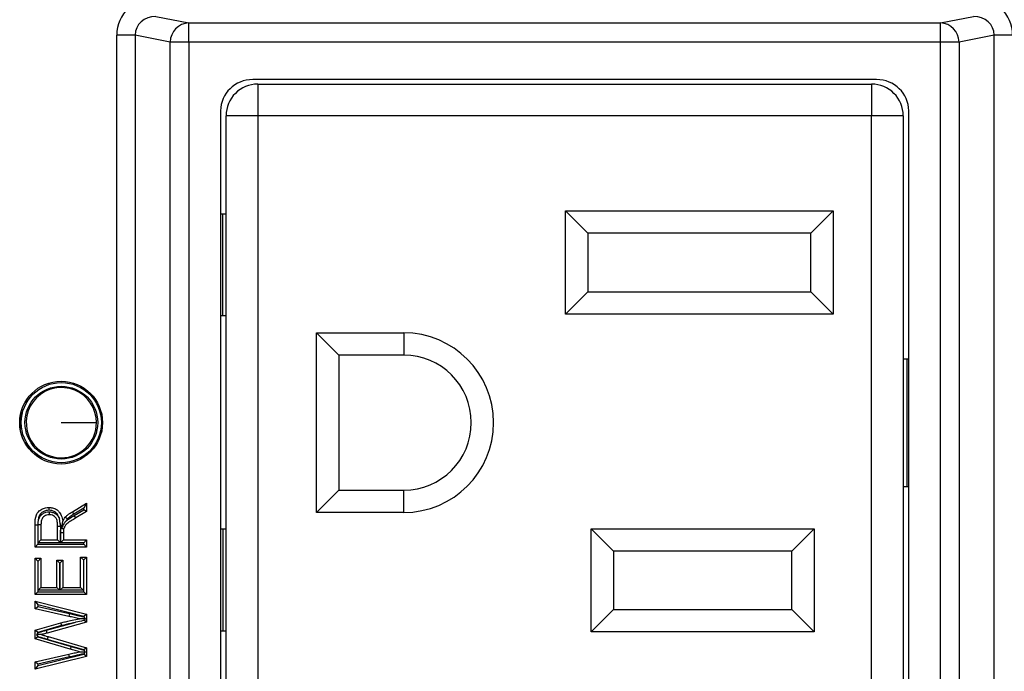
# Model space of a CAD drawing. Units: inches. Extents: x 0.5 to 8, y 0.3 to 10.7.
# Drawn here: x 1.7 to 2.2, y 5.4 to 5.8 of the extents above; entities that cross this region are included whole.
import ezdxf

# ---------------------------------------------------------------- set-up
doc = ezdxf.new("R2010")
doc.units = ezdxf.units.IN
doc.header["$MEASUREMENT"] = 0

msp = doc.modelspace()

# ---------------------------------------------------------------- linework, layer by layer
at = {"color": 7, "linetype": 'Continuous', "lineweight": 25}
for p, q in [((1.774824381012649, 5.791296574899548), (1.792074964077495, 5.787922559320089)), ((2.185403558912729, 5.787922559320089), (2.202654141977574, 5.791296574899548)), ((1.792074964077495, 5.777936263972543), (1.792074964077495, 5.787922559320089)), ((1.792074964077495, 5.787922559320089), (2.185403558912729, 5.787922559320089)), ((2.185403558912729, 5.777936263972543), (2.185403558912729, 5.787922559320089)), ((1.764058583211546, 5.781526705954935), (1.754399324948655, 5.781526705954935)), ((1.754399324948655, 5.376019984180366), (1.754399324948655, 5.781526705954935)), ((1.782415705814604, 5.777936263972543), (1.764058583211546, 5.781526705954935)), ((1.764058583211546, 5.781526705954935), (1.764058583211546, 5.376019984180366)), ((2.213419939778678, 5.781526705954935), (2.195062817175619, 5.777936263972543)), ((2.213419939778678, 5.376019984180366), (2.213419939778678, 5.781526705954935)), ((2.223079198041568, 5.781526705954935), (2.213419939778678, 5.781526705954935)), ((1.792074964077495, 5.777936263972543), (1.782415705814604, 5.777936263972543)), ((1.782415705814604, 5.379610426162758), (1.782415705814604, 5.777936263972543)), ((1.792074964077495, 5.777936263972543), (1.792074964077495, 5.379610426162758)), ((2.185403558912729, 5.777936263972543), (1.792074964077495, 5.777936263972543)), ((2.185403558912729, 5.379610426162758), (2.185403558912729, 5.777936263972543)), ((2.195062817175619, 5.777936263972543), (2.185403558912729, 5.777936263972543)), ((2.195062817175619, 5.777936263972543), (2.195062817175619, 5.379610426162758)), ((2.15187388033636, 5.75827334506765), (1.825604642653864, 5.75827334506765)), ((1.82824057383107, 5.755938699398358), (1.82824057383107, 5.739272032731692)), ((1.82824057383107, 5.755938699398358), (2.149237949159154, 5.755938699398358)), ((2.149237949159154, 5.755938699398358), (2.149237949159154, 5.739272032731692)), ((1.808739261495112, 5.741920409981113), (1.808739261495112, 5.415626280154188)), ((1.811573907164403, 5.418274657403607), (1.811573907164403, 5.739272032731692)), ((1.82824057383107, 5.739272032731692), (1.811573907164403, 5.739272032731692)), ((1.82824057383107, 5.739272032731692), (1.82824057383107, 5.418274657403607)), ((2.149237949159154, 5.739272032731692), (1.82824057383107, 5.739272032731692)), ((2.149237949159154, 5.418274657403607), (2.149237949159154, 5.739272032731692)), ((2.16590461582582, 5.739272032731692), (2.149237949159154, 5.739272032731692)), ((2.16590461582582, 5.739272032731692), (2.16590461582582, 5.418274657403607)), ((2.168739261495112, 5.415626280154188), (2.168739261495112, 5.741920409981113)), ((1.809907240497737, 5.687920326694947), (1.808739261495112, 5.687920326694947)), ((1.809907240497737, 5.634586993361613), (1.809907240497737, 5.687920326694947)), ((1.811573907164403, 5.687920326694947), (1.809907240497737, 5.687920326694947)), ((1.989237949159154, 5.689605366065025), (2.129237949159154, 5.689605366065025)), ((1.989237949159154, 5.635605366065026), (1.989237949159154, 5.689605366065025)), ((2.00090461582582, 5.677938699398359), (1.989237949159154, 5.689605366065025)), ((2.117571282492487, 5.677938699398359), (2.129237949159154, 5.689605366065025)), ((2.129237949159154, 5.689605366065025), (2.129237949159154, 5.635605366065026)), ((2.117571282492487, 5.677938699398359), (2.00090461582582, 5.677938699398359)), ((2.00090461582582, 5.677938699398359), (2.00090461582582, 5.647272032731692)), ((2.117571282492487, 5.647272032731692), (2.117571282492487, 5.677938699398359)), ((1.989237949159154, 5.635605366065026), (2.00090461582582, 5.647272032731692)), ((2.00090461582582, 5.647272032731692), (2.117571282492487, 5.647272032731692)), ((2.129237949159154, 5.635605366065026), (2.117571282492487, 5.647272032731692)), ((2.129237949159154, 5.635605366065026), (1.989237949159154, 5.635605366065026)), ((1.809907240497737, 5.634586993361613), (1.808739261495112, 5.634586993361613)), ((1.811573907164403, 5.634586993361613), (1.809907240497737, 5.634586993361613)), ((1.858907240497736, 5.625773345067651), (1.904573907164403, 5.625773345067651)), ((1.858907240497736, 5.53177334506765), (1.858907240497736, 5.625773345067651)), ((1.870573907164403, 5.614106678400984), (1.858907240497736, 5.625773345067651)), ((1.904573907164403, 5.625773345067651), (1.904573907164403, 5.614106678400984)), ((1.870573907164403, 5.614106678400984), (1.870573907164403, 5.543440011734317)), ((1.904573907164403, 5.614106678400984), (1.870573907164403, 5.614106678400984)), ((2.16590461582582, 5.612106678400983), (2.167886243122409, 5.612106678400983)), ((2.167886243122409, 5.545440011734317), (2.167886243122409, 5.612106678400983)), ((2.167886243122409, 5.612106678400983), (2.168739261495112, 5.612106678400983)), ((1.745413369684168, 5.58514453447818), (1.746126173613725, 5.584726306727504)), ((1.70388740647784, 5.582124491683373), (1.70504100399049, 5.583887994038823)), ((1.704146085642093, 5.582054184962663), (1.704146085642093, 5.575492505172637)), ((1.704146085642093, 5.582054184962663), (1.704666452270336, 5.582054184962663)), ((1.746665770681464, 5.582054184962663), (1.746145404053221, 5.582054184962663)), ((1.746665770681464, 5.582054184962663), (1.746665770681464, 5.575492505172637)), ((1.704146085642093, 5.575492505172637), (1.704666452270336, 5.575492505172637)), ((1.746669652700881, 5.575238098102608), (1.746012996084799, 5.57474364006722)), ((1.746665770681464, 5.575492505172637), (1.746145404053221, 5.575492505172637)), ((1.725405928161778, 5.560405317484589), (1.725405928161778, 5.559744473676574)), ((1.870573907164403, 5.543440011734317), (1.858907240497736, 5.53177334506765)), ((1.870573907164403, 5.543440011734317), (1.904573907164403, 5.543440011734317)), ((1.904573907164403, 5.53177334506765), (1.904573907164403, 5.543440011734317)), ((2.16590461582582, 5.545440011734317), (2.167886243122409, 5.545440011734317)), ((2.167886243122409, 5.545440011734317), (2.168739261495112, 5.545440011734317)), ((1.731183498884359, 5.532193604809626), (1.738626679675013, 5.536617382071996)), ((1.737126679675052, 5.53398094024082), (1.731959336266565, 5.53090978330936)), ((1.73217116903594, 5.530190631177211), (1.737126679675052, 5.533114939699674)), ((1.738626679675013, 5.536617382071996), (1.737126679675052, 5.53398094024082)), ((1.737126679675052, 5.533114939699674), (1.737126679675052, 5.53398094024082)), ((1.738626679675013, 5.532258422058892), (1.737126679675052, 5.533114939699674)), ((1.738626679675013, 5.536617382071996), (1.738626679675013, 5.532258422058892)), ((1.724875485081538, 5.525958012401848), (1.724370412595232, 5.528616231997286)), ((1.731959336266565, 5.53090978330936), (1.731183498884359, 5.532193604809626)), ((1.732933564614527, 5.528898727971963), (1.73217116903594, 5.530190631177211)), ((1.738626679675013, 5.532258422058892), (1.732933564614527, 5.528898727971963)), ((1.904573907164403, 5.53177334506765), (1.858907240497736, 5.53177334506765)), ((1.711662703980568, 5.525366187886995), (1.713162703980607, 5.525366187886993)), ((1.711662703980568, 5.513666674394574), (1.711662703980568, 5.525366187886995)), ((1.713162703980607, 5.525366187886993), (1.713162703980607, 5.515166674394572)), ((1.713273931945351, 5.515969286351481), (1.713273931945351, 5.525519890344243)), ((1.713273931945351, 5.525519890344243), (1.714773931945312, 5.525506625260403)), ((1.714773931945312, 5.525506625260403), (1.714773931945312, 5.517469286351481)), ((1.723416231847377, 5.517469286351481), (1.723416231847377, 5.524691008207145)), ((1.724875485081538, 5.525958012401848), (1.724916231847416, 5.524702741950383)), ((1.725239622588595, 5.523747522789663), (1.724875485081538, 5.525958012401848)), ((1.724916231847416, 5.524702741950383), (1.724916231847416, 5.515969286351481)), ((1.725192573307026, 5.523598882849017), (1.725239622588595, 5.523747522789663)), ((1.809907240497737, 5.522959696773687), (1.808739261495112, 5.522959696773687)), ((1.809907240497737, 5.522959696773687), (1.809907240497737, 5.469626363440353)), ((1.811573907164403, 5.522959696773687), (1.809907240497737, 5.522959696773687)), ((2.002571282492487, 5.469274657403608), (2.002571282492487, 5.523274657403609)), ((2.002571282492487, 5.523274657403609), (2.119237949159154, 5.523274657403609)), ((2.002571282492487, 5.523274657403609), (2.014237949159154, 5.511607990736942)), ((2.119237949159154, 5.523274657403609), (2.107571282492487, 5.511607990736942)), ((2.119237949159154, 5.523274657403609), (2.119237949159154, 5.469274657403608)), ((1.713273931945351, 5.515969286351481), (1.714773931945312, 5.517469286351481)), ((1.714773931945312, 5.517469286351481), (1.723416231847377, 5.517469286351481)), ((1.723416231847378, 5.517469286351481), (1.724916231847416, 5.515969286351481)), ((1.72502745981216, 5.521360058536255), (1.726527459812121, 5.521363722744851)), ((1.72502745981216, 5.515969286351481), (1.72502745981216, 5.521360058536255)), ((1.72502745981216, 5.515969286351481), (1.726527459812121, 5.517469286351481)), ((1.726527459812121, 5.521363722744851), (1.726527459812121, 5.517469286351481)), ((1.726527459812121, 5.517469286351481), (1.738626679675013, 5.517469286351481)), ((1.737126679675052, 5.515969286351481), (1.738626679675013, 5.517469286351481)), ((1.738626679675013, 5.517469286351481), (1.738626679675013, 5.513666674394574)), ((1.711662703980568, 5.513666674394574), (1.713162703980607, 5.515166674394572)), ((1.738626679675013, 5.513666674394574), (1.711662703980568, 5.513666674394574)), ((1.713162703980607, 5.515166674394572), (1.737126679675052, 5.515166674394572)), ((1.724916231847416, 5.515969286351481), (1.713273931945351, 5.515969286351481)), ((1.737126679675052, 5.515969286351481), (1.72502745981216, 5.515969286351481)), ((1.737126679675052, 5.515166674394572), (1.737126679675052, 5.515969286351481)), ((1.738626679675013, 5.513666674394574), (1.737126679675052, 5.515166674394572)), ((1.711662703980568, 5.488776850676625), (1.711662703980568, 5.507789910461169)), ((1.713162703980568, 5.506289910461168), (1.711662703980568, 5.507789910461169)), ((1.711662703980568, 5.507789910461169), (1.714773931945312, 5.507789910461169)), ((1.713273931945312, 5.506289910461168), (1.714773931945312, 5.507789910461169)), ((1.714773931945312, 5.507789910461169), (1.714773931945312, 5.492579462633534)), ((1.723070539851295, 5.492579462633534), (1.723070539851295, 5.506752834472922)), ((1.724570539851295, 5.505252834472921), (1.723070539851295, 5.506752834472921)), ((1.723070539851295, 5.506752834472922), (1.726181767816038, 5.506752834472922)), ((1.726181767816038, 5.506752834472921), (1.724681767816038, 5.505252834472921)), ((1.726181767816038, 5.506752834472922), (1.726181767816038, 5.492579462633534)), ((1.735515451710269, 5.508481294453334), (1.738626679675013, 5.508481294453334)), ((1.735515451710269, 5.508481294453334), (1.737015451710269, 5.506981294453334)), ((1.735515451710269, 5.492579462633534), (1.735515451710269, 5.508481294453334)), ((1.737126679675013, 5.506981294453334), (1.737015451710269, 5.506981294453334)), ((1.737015451710269, 5.506981294453334), (1.737015451710269, 5.491079462633533)), ((1.738626679675013, 5.508481294453334), (1.737126679675013, 5.506981294453334)), ((1.737126679675013, 5.490276850676625), (1.737126679675013, 5.506981294453334)), ((1.738626679675013, 5.508481294453334), (1.738626679675013, 5.488776850676625)), ((2.107571282492487, 5.511607990736942), (2.014237949159154, 5.511607990736942)), ((2.014237949159154, 5.511607990736942), (2.014237949159154, 5.480941324070274)), ((2.107571282492487, 5.480941324070274), (2.107571282492487, 5.511607990736942)), ((1.713162703980568, 5.506289910461168), (1.713162703980568, 5.490276850676625)), ((1.713273931945312, 5.506289910461168), (1.713162703980568, 5.506289910461168)), ((1.713273931945312, 5.491079462633533), (1.713273931945312, 5.506289910461168)), ((1.724570539851295, 5.505252834472921), (1.724570539851295, 5.491079462633533)), ((1.724681767816038, 5.505252834472921), (1.724570539851295, 5.505252834472921)), ((1.724681767816038, 5.491079462633533), (1.724681767816038, 5.505252834472921)), ((1.713273931945312, 5.491079462633533), (1.714773931945312, 5.492579462633533)), ((1.714773931945312, 5.492579462633534), (1.723070539851295, 5.492579462633534)), ((1.724570539851295, 5.491079462633533), (1.723070539851295, 5.492579462633533)), ((1.726181767816038, 5.492579462633533), (1.724681767816038, 5.491079462633533)), ((1.726181767816038, 5.492579462633534), (1.735515451710269, 5.492579462633534)), ((1.735515451710269, 5.492579462633533), (1.737015451710269, 5.491079462633533)), ((1.713162703980568, 5.490276850676625), (1.711662703980568, 5.488776850676625)), ((1.738626679675013, 5.488776850676625), (1.711662703980568, 5.488776850676625)), ((1.713162703980568, 5.490276850676625), (1.737126679675013, 5.490276850676625)), ((1.724570539851295, 5.491079462633533), (1.713273931945312, 5.491079462633533)), ((1.737015451710269, 5.491079462633533), (1.724681767816038, 5.491079462633533)), ((1.738626679675013, 5.488776850676625), (1.737126679675013, 5.490276850676625)), ((1.711662703980568, 5.485319930715799), (1.738626679675013, 5.4785249224178)), ((1.711662703980568, 5.485319930715799), (1.713162703980594, 5.483395029778757)), ((1.711662703980568, 5.481393085697797), (1.711662703980568, 5.485319930715799)), ((1.711662703980568, 5.481393085697797), (1.713162703980594, 5.482592153571369)), ((1.729292995780782, 5.477412226305408), (1.711662703980568, 5.481393085697797)), ((1.713162703980594, 5.483395029778757), (1.713162703980594, 5.482592153571369)), ((1.737126679675039, 5.477356031096143), (1.713162703980594, 5.483395029778757)), ((1.713162703980594, 5.482592153571369), (1.729624584344959, 5.47887511747194)), ((2.014237949159154, 5.480941324070274), (2.002571282492487, 5.469274657403608)), ((2.014237949159154, 5.480941324070274), (2.107571282492487, 5.480941324070274)), ((2.107571282492487, 5.480941324070274), (2.119237949159154, 5.469274657403608)), ((1.729624584344959, 5.47887511747194), (1.729292995780782, 5.477412226305408)), ((1.738626679675013, 5.4785249224178), (1.737126679675039, 5.477356031096143)), ((1.737126679675039, 5.477187900173456), (1.737126679675039, 5.477356031096143)), ((1.738626679675013, 5.4785249224178), (1.738626679675013, 5.474344209840175)), ((1.711662703980568, 5.470163497262551), (1.725171699014985, 5.474014722156409)), ((1.725562496486235, 5.47256636813899), (1.713162703980594, 5.469031361319109)), ((1.71762461160233, 5.470157445315428), (1.731771502344688, 5.474025090400079)), ((1.738626679675013, 5.474344209840175), (1.718020195846025, 5.468710510591516)), ((1.738626679675013, 5.474344209840175), (1.7373458354898, 5.47532188381171)), ((1.711662703980568, 5.465588479751895), (1.711662703980568, 5.470163497262551)), ((1.713162703980594, 5.469031361319109), (1.711662703980568, 5.470163497262551)), ((1.713162703980594, 5.466715926649179), (1.711662703980568, 5.465588479751895)), ((1.730065401334529, 5.460262662437247), (1.711662703980568, 5.465588479751895)), ((1.713162703980594, 5.469031361319109), (1.713162703980594, 5.468902147526763)), ((1.713162703980594, 5.466800996001711), (1.713162703980594, 5.466715926649179)), ((1.713162703980594, 5.466715926649179), (1.730490469712546, 5.461701199026137)), ((1.718020195846025, 5.468710510591516), (1.71762461160233, 5.470157445315428)), ((1.718452310841129, 5.466841613237695), (1.718033006899333, 5.465401408443088)), ((1.718452310841129, 5.466841613237695), (1.738626679675013, 5.461002659366362)), ((1.809907240497737, 5.469626363440353), (1.808739261495112, 5.469626363440353)), ((1.811573907164403, 5.469626363440353), (1.809907240497737, 5.469626363440353)), ((2.119237949159154, 5.469274657403608), (2.002571282492487, 5.469274657403608)), ((1.737126679675039, 5.459875234341204), (1.718033006899333, 5.465401408443088)), ((1.730490469712546, 5.461701199026137), (1.730065401334529, 5.460262662437247)), ((1.738626679675013, 5.461002659366362), (1.737126679675039, 5.459875234341204)), ((1.738626679675013, 5.461002659366362), (1.738626679675013, 5.456503261979849)), ((1.711662703980568, 5.453640500137289), (1.729395623092119, 5.457642965279434)), ((1.738626679675013, 5.456503261979849), (1.711662703980568, 5.449713655119289)), ((1.713162703980594, 5.451638182176269), (1.737126679675039, 5.457672380382983)), ((1.729725877785511, 5.456179772087144), (1.713162703980594, 5.45244132889278)), ((1.729725877785511, 5.456179772087144), (1.729395623092119, 5.457642965279434)), ((1.737126679675039, 5.459768239369072), (1.737126679675039, 5.459875234341204)), ((1.737126679675039, 5.457672380382983), (1.737126679675039, 5.457846280302894)), ((1.738626679675013, 5.456503261979849), (1.737126679675039, 5.457672380382983)), ((1.713162703980594, 5.45244132889278), (1.711662703980568, 5.453640500137289)), ((1.711662703980568, 5.449713655119289), (1.711662703980568, 5.453640500137289)), ((1.713162703980594, 5.451638182176269), (1.711662703980568, 5.449713655119289)), ((1.713162703980594, 5.45244132889278), (1.713162703980594, 5.451638182176269))]:
    msp.add_line(p, q, dxfattribs=at)
at = {"color": 7, "linetype": 'Continuous', "lineweight": 25, "flags": 128}
msp.add_lwpolyline([(1.704146085642093, 5.576888326609808), (1.703864015796107, 5.577476614552201), (1.703636196368712, 5.578131239050251)], dxfattribs=at)
at = {"color": 7, "linetype": 'Continuous', "lineweight": 25}
for centre, radius in [((1.725293346341679, 5.57877334506765), 0.0216666666666665), ((1.725405928161778, 5.57877334506765), 0.02099737532808454), ((1.725405928161778, 5.57877334506765), 0.01902887139107623)]:
    msp.add_circle(centre, radius, dxfattribs=at)
for centre, radius, start, end in [((1.792401411885267, 5.77794218895302), 0.00998570782844514, 91.87341900617939, 180.0339962274867), ((2.185077111104957, 5.77794218895302), 0.009985707828445134, 359.9660037725149, 88.12658099382189), ((1.82824057383107, 5.739272032731692), 0.01666666666666683, 90, 179.9999999999981), ((2.149237949159154, 5.739272032731692), 0.01666666666666661, 9.541664044390586e-13, 90), ((1.904573907164403, 5.57877334506765), 0.0470000000000006, 270.0000000000008, 90), ((1.904573907164403, 5.57877334506765), 0.03533333333333388, 270.0000000000008, 90), ((1.725405928161778, 5.57877334506765), 0.01836802758306089, 0, 270.0000000000008), ((1.725405928161778, 5.57877334506765), 0.01836802758306089, 270.0000000000008, 0)]:
    msp.add_arc(centre, radius, start, end, dxfattribs=at)
for centre, major_axis, ratio, start_param, end_param in [((1.775104848556857, 5.781255423327135), (-0.02034651246650188, 0.003979543751744252), 0.9646905641135208, 4.912424861212195, 6.469675231526997), ((2.202373674433366, 5.781255423327135), (0.02034651246650165, 0.003979543751744252), 0.9646905641135708, 6.096695382832197, 7.653945753146968), ((1.775104848556857, 5.781255423327135), (0.01087899653977931, -0.002127806560284107), 0.9021093313745028, 1.770832207622375, 3.328082577937201), ((2.202373674433366, 5.781255423327135), (0.01087899653977997, 0.002127806560284107), 0.9021093313745991, 6.096695382832241, 7.653945753146973), ((1.825993864501946, 5.741543014441929), (-0.01646087411395158, 0.00537467518984247), 0.9624950978845598, 5.039441702838946, 6.587678550036332), ((2.151484658488277, 5.741543014441929), (0.01646087411395181, 0.005374675189842471), 0.9624950978846376, 5.978692064322883, 7.526928911520219)]:
    msp.add_ellipse(centre, major_axis=major_axis, ratio=ratio, start_param=start_param, end_param=end_param, dxfattribs=at)
for points, knots in [([(1.725405928161778, 5.57877334506765), (1.72806311879919, 5.57877334506765), (1.733377490940097, 5.57877334506765), (1.739369472262906, 5.578773345067651), (1.743009677656004, 5.57877334506765), (1.743519196891775, 5.57877334506765), (1.743773955744839, 5.57877334506765)], [0, 0, 0, 0, 0.2796300506303573, 0.5592591400511311, 0.7796302316064104, 1, 1, 1, 1]), ([(1.711662703980568, 5.525366187886995), (1.711678771713439, 5.527175338226823), (1.711700597151375, 5.529632778786444), (1.713391991111023, 5.532331863738969), (1.71510280828308, 5.533559409795848), (1.717026507705078, 5.534301454801769), (1.718343043965385, 5.53437516261448), (1.718933038773181, 5.53440819415953)], [0, 0, 0, 0, 0.3980254853815602, 0.5406537809522909, 0.7027541179536844, 0.8667917228460873, 1, 1, 1, 1]), ([(1.718939694040691, 5.532907647149577), (1.718455543608292, 5.532882001621389), (1.717385782369174, 5.532825336192267), (1.715848906243588, 5.532231859471), (1.714521554922136, 5.531301152269664), (1.71313623252338, 5.529062700005685), (1.713151133005429, 5.526981975397562), (1.713162703980607, 5.525366187886993)], [0, 0, 0, 0, 0.1326586663872843, 0.2931177787675769, 0.4461771330948792, 0.5699286354769614, 1, 1, 1, 1]), ([(1.718933038773181, 5.53440819415953), (1.718933112426794, 5.534391617208231), (1.718933259733593, 5.534358463402157), (1.71893440867468, 5.534099872052302), (1.718936098377822, 5.533719424956555), (1.718937804483681, 5.533334735081508), (1.718939027404046, 5.533058455334284), (1.71893951738307, 5.532947611071958), (1.718939694040691, 5.532907647149577)], [0, 0, 0, 0, 0.214550673526074, 0.4291000977699568, 0.6436856451553529, 0.8583472010360734, 0.9489283311209712, 1, 1, 1, 1]), ([(1.718933038773181, 5.53440819415953), (1.719542086651989, 5.534372304617023), (1.720898177837944, 5.534292393835036), (1.722735634568909, 5.53350892075181), (1.724368688287051, 5.532143376201111), (1.725629649071279, 5.530044775437971), (1.725980514001394, 5.52827298075779), (1.726181767816038, 5.527256690990571)], [0, 0, 0, 0, 0.1622312056901133, 0.36122005474165, 0.5203911064222306, 0.7248994952616047, 1, 1, 1, 1]), ([(1.724370412595219, 5.52861623199733), (1.724258883118262, 5.528960690414207), (1.723960192264544, 5.529883196117756), (1.723219590251202, 5.531146232560998), (1.721939094578631, 5.532211704497088), (1.720497776338605, 5.532819292861157), (1.719429014928198, 5.53287989919372), (1.718939694040691, 5.532907647149577)], [0, 0, 0, 0, 0.1450719573155867, 0.3885221016289305, 0.5731947221424207, 0.8045918056920912, 1, 1, 1, 1]), ([(1.713273931945351, 5.525519890344243), (1.713324679102, 5.526434383730692), (1.713409261086897, 5.527958600473244), (1.714328991665496, 5.529927001399502), (1.715651470717601, 5.531194108608688), (1.717277211864382, 5.531982534091423), (1.718439234336139, 5.532065449674237), (1.719012502672852, 5.532106354974609)], [0, 0, 0, 0, 0.2769947235733976, 0.461676378993117, 0.6471893070915725, 0.8259455354662023, 1, 1, 1, 1]), ([(1.719014060334763, 5.530605582202622), (1.718579538549724, 5.530576506242966), (1.717717858859984, 5.530518847076594), (1.716528525541679, 5.529943701036204), (1.715565449048433, 5.529029281067992), (1.714870158245771, 5.527496795175025), (1.714811219930247, 5.526277822172684), (1.714773931945312, 5.525506625260403)], [0, 0, 0, 0, 0.1727946948766348, 0.3426610222936196, 0.5162870846126999, 0.6939736105220095, 1, 1, 1, 1]), ([(1.719012502672852, 5.532106354974609), (1.719134384957634, 5.532103069905034), (1.719897817156936, 5.532082493265081), (1.721237853793981, 5.531795671057276), (1.722834981492485, 5.530904163638819), (1.7238653349951, 5.52976216859525), (1.724235761546385, 5.528921732706076), (1.724370412595219, 5.52861623199733)], [0, 0, 0, 0, 0.05393445095847627, 0.3378283939040239, 0.5947996855842596, 0.8527085946327738, 1, 1, 1, 1]), ([(1.719012502672852, 5.532106354974609), (1.719012541030711, 5.532069398019247), (1.719012656151929, 5.531958481252163), (1.719012943224793, 5.531681892966617), (1.719013345484354, 5.531294324759556), (1.719013740348295, 5.530913882099213), (1.719014008720865, 5.530655311061558), (1.719014043130084, 5.530622158533426), (1.719014060334763, 5.530605582202622)], [0, 0, 0, 0, 0.04722824147707714, 0.1417433824919483, 0.3564109387420069, 0.5709733523992353, 0.785485812536059, 0.9999999999999999, 0.9999999999999999, 0.9999999999999999, 0.9999999999999999]), ([(1.723416231847377, 5.524691008207145), (1.723408433653252, 5.525084567873192), (1.723386248816839, 5.526204193349286), (1.7232085453318, 5.527605631056757), (1.722614896177852, 5.528882334235115), (1.721869370242406, 5.52972542747761), (1.720694286746294, 5.530370254386304), (1.719690219770493, 5.530587287843168), (1.719110325418089, 5.530602977627511), (1.719014060334763, 5.530605582202622)], [0, 0, 0, 0, 0.1407110873851538, 0.4003045326992994, 0.4945597938398918, 0.6397872577525344, 0.7930084867934004, 0.9656384733114987, 0.9999999999999999, 0.9999999999999999, 0.9999999999999999, 0.9999999999999999]), ([(1.727988980583051, 5.527464387836085), (1.72797897188149, 5.527453033618325), (1.727521465392879, 5.52693402240931), (1.726597624244011, 5.525764737011121), (1.725974201326764, 5.524434224852368), (1.725638850679537, 5.523718517904106)], [0, 0, 0, 0, 0.01022916518892278, 0.4675840735456507, 1, 1, 1, 1]), ([(1.726181767816038, 5.527256690990571), (1.726278823386119, 5.52744849015955), (1.726487316562747, 5.527860509974403), (1.726873130333655, 5.528550356604558), (1.727245713109905, 5.529042208983862), (1.727484432484411, 5.529321883867555), (1.727510521425981, 5.529352448716822)], [0, 0, 0, 0, 0.2591524207390556, 0.5567069606208489, 0.9515538015016793, 1, 1, 1, 1]), ([(1.732933564614527, 5.528898727971963), (1.732116879716253, 5.528400236229382), (1.730524522623921, 5.527428286260127), (1.72849611666675, 5.526067683947301), (1.727134043600333, 5.524631781792324), (1.726797042474942, 5.523658011569827), (1.726651692873213, 5.523238021536111)], [0, 0, 0, 0, 0.3313803819328803, 0.6461193326166572, 0.8473702009033903, 1, 1, 1, 1]), ([(1.727510521425981, 5.529352448716822), (1.72760033262471, 5.529444361688006), (1.728031848770437, 5.529885976226378), (1.728840998798515, 5.530627495783841), (1.72999238881243, 5.531470698664638), (1.730792286172239, 5.531956170772038), (1.731183498884359, 5.532193604809626)], [0, 0, 0, 0, 0.08275463284777361, 0.3976114416988765, 0.7053846237233173, 1, 1, 1, 1]), ([(1.728618602067162, 5.528340053109559), (1.728592612907526, 5.528363792397657), (1.728510678320168, 5.528438633939349), (1.728306326997094, 5.528625312368219), (1.728018951584895, 5.528887871653459), (1.727738102229732, 5.529144494080666), (1.727547231059508, 5.529318904832995), (1.727522758009636, 5.529341267386443), (1.727510521425981, 5.529352448716822)], [0, 0, 0, 0, 0.0449813311042223, 0.1418101567888805, 0.3564807872335641, 0.5710261760600678, 0.7855120587727049, 1, 1, 1, 1]), ([(1.727988980583051, 5.527464387836085), (1.728545712359816, 5.527862481342248), (1.729900329753077, 5.52883110646856), (1.731329418760583, 5.529686685210407), (1.73217116903594, 5.530190631177211)], [0, 0, 0, 0, 0.4109882093166367, 1, 1, 1, 1]), ([(1.728618602067162, 5.528340053109559), (1.728604744283901, 5.528323770662188), (1.728423491791775, 5.528110804843026), (1.728202746631383, 5.527824440773053), (1.728029920165233, 5.527533343673169), (1.727988980583051, 5.527464387836085)], [0, 0, 0, 0, 0.05942083498358833, 0.7771931644353565, 1, 1, 1, 1]), ([(1.731959336266565, 5.530909783309362), (1.73158838706642, 5.530685045555191), (1.730846173497836, 5.530235379103686), (1.729793226676817, 5.529465445824471), (1.729072795348052, 5.528804336153752), (1.728693847459869, 5.5284169700554), (1.728618602067162, 5.528340053109559)], [0, 0, 0, 0, 0.3076324495171744, 0.6155262717358732, 0.9236573746130248, 1, 1, 1, 1]), ([(1.723416231847377, 5.524691008207145), (1.72343280871274, 5.524691137879599), (1.72346596243554, 5.524691397224444), (1.723724627401432, 5.524693420629968), (1.724104994087832, 5.524696396046674), (1.724456668276172, 5.524699147016413), (1.72473039269062, 5.524701288224394), (1.724841138829022, 5.524702154535576), (1.724916231847416, 5.524702741950383)], [0, 0, 0, 0, 0.2146450892437236, 0.4292900758792513, 0.6439380306378878, 0.8585922284601369, 0.9041164184817669, 0.9999999999999999, 0.9999999999999999, 0.9999999999999999, 0.9999999999999999]), ([(1.72502745981216, 5.521360058536255), (1.725026938714045, 5.521552882764714), (1.725025896401756, 5.521938574167542), (1.725057544453763, 5.522516116694092), (1.725096119063221, 5.523072224131129), (1.725161726549427, 5.523430453621156), (1.725192573307026, 5.523598882849018)], [0, 0, 0, 0, 0.2571997349840344, 0.5144567536251851, 0.771711496801367, 1, 1, 1, 1]), ([(1.725192573307026, 5.523598882849017), (1.725217991311014, 5.523592596610041), (1.725326502317881, 5.523565760273049), (1.725596780101949, 5.523498916678946), (1.725983500564426, 5.523403275131102), (1.726352656379677, 5.523311977573827), (1.726603447145739, 5.523249953400343), (1.726635610792545, 5.523241998866605), (1.726651692873213, 5.523238021536111)], [0, 0, 0, 0, 0.03344171886048792, 0.1427647342622881, 0.3574839721545692, 0.5717856638646774, 0.7858894067954102, 1, 1, 1, 1]), ([(1.725239622588595, 5.523747522789663), (1.725253488531185, 5.523746524122009), (1.725387819729406, 5.523736849177673), (1.725520165717005, 5.523727184749829), (1.725638850679537, 5.523718517904106)], [0, 0, 0, 0, 0.1032220569267696, 1, 1, 1, 1]), ([(1.725638850679537, 5.523718517904106), (1.725744416017138, 5.524406483730255), (1.725907996247464, 5.525472530700374), (1.726084660191605, 5.526623843802276), (1.726154967935331, 5.527082037051148), (1.726178170246122, 5.52723324574595), (1.726180659521529, 5.527249468271766), (1.726181767816038, 5.527256690990571)], [0, 0, 0, 0, 0.5180557702415867, 0.8027604907495329, 0.8998352640125837, 0.9554038791228116, 1, 1, 1, 1]), ([(1.726651692873213, 5.523238021536111), (1.726631558473105, 5.523125747802297), (1.726583052858617, 5.522855270091499), (1.726554546643665, 5.522407791572686), (1.726525502634422, 5.521895598909062), (1.726526799869784, 5.521543066500382), (1.726527459812121, 5.521363722744851)], [0, 0, 0, 0, 0.1817911440378835, 0.4379515209131336, 0.7140691676899107, 1, 1, 1, 1]), ([(1.725171699014985, 5.474014722156409), (1.7259972093961, 5.474224836867963), (1.7276427738694, 5.474643677518015), (1.730536696449736, 5.475304040357392), (1.732941357380262, 5.475801846999239), (1.734523208775901, 5.476096925169636), (1.734856476342737, 5.47615909281961)], [0, 0, 0, 0, 0.257566744075874, 0.5134310763987676, 0.8974887010795872, 1, 1, 1, 1]), ([(1.734856476342737, 5.476159092819609), (1.73439815871285, 5.476261997076349), (1.73347642494342, 5.476468950338168), (1.7320909776192, 5.476789216161229), (1.730692658500008, 5.477094480660228), (1.729760105915321, 5.477306184893409), (1.729292995780782, 5.477412226305408)], [0, 0, 0, 0, 0.2471003526438831, 0.4969495489982702, 0.7480249717754964, 1, 1, 1, 1]), ([(1.729624584344959, 5.47887511747194), (1.73009015450839, 5.478769427432186), (1.731021295021218, 5.478558047310464), (1.732420602295168, 5.478252543797669), (1.733816083741466, 5.477930020597645), (1.735385317996121, 5.47757752448288), (1.736488947265302, 5.477330590834878), (1.737126679675039, 5.477187900173456)], [0, 0, 0, 0, 0.1862597877994072, 0.3725196499974316, 0.5587808780886684, 0.7450414358372432, 1, 1, 1, 1]), ([(1.737994934657215, 5.47610372784306), (1.737285977702156, 5.476116234424701), (1.736303935528935, 5.476133558453371), (1.735280856105057, 5.476151606412803), (1.734964773159594, 5.476157182374995), (1.734870300118818, 5.476158848956861), (1.734860660503128, 5.476159019007588), (1.734856476342737, 5.476159092819609)], [0, 0, 0, 0, 0.6161535085057902, 0.8534914936833996, 0.9273328391673636, 0.9684581765639753, 1, 1, 1, 1]), ([(1.737126679675039, 5.477187900173456), (1.73713259767959, 5.477180510481582), (1.737365112298803, 5.476890174207365), (1.737666289757309, 5.476514100042835), (1.737935765878772, 5.476177610692829), (1.737994934657215, 5.47610372784306)], [0, 0, 0, 0, 0.01997528815661352, 0.7848163142306357, 1, 1, 1, 1]), ([(1.737994934657215, 5.47610372784306), (1.737961586303465, 5.476063559541125), (1.737755880484508, 5.475815785587803), (1.737532773282676, 5.475547051559425), (1.7373458354898, 5.47532188381171)], [0, 0, 0, 0, 0.1621167253234897, 1, 1, 1, 1]), ([(1.725562496486235, 5.47256636813899), (1.725547990588106, 5.472620129229647), (1.725519142428411, 5.472727044948672), (1.725447494527451, 5.472992582975198), (1.725351138554218, 5.473349692665606), (1.725252033874198, 5.473716989299344), (1.725184654997616, 5.47396670537082), (1.725176017678121, 5.473998716552841), (1.725171699014985, 5.474014722156409)], [0, 0, 0, 0, 0.07114091699115403, 0.1414793152302671, 0.3561296423112877, 0.5707594770560047, 0.7853795701367888, 1, 1, 1, 1]), ([(1.731771502344688, 5.474025090400079), (1.731330339721085, 5.47393014884957), (1.730071252251841, 5.47365918365406), (1.727998115510456, 5.473186235990269), (1.726374888906878, 5.472773122947181), (1.725562496486235, 5.47256636813899)], [0, 0, 0, 0, 0.2122418846504682, 0.605742832948099, 1, 1, 1, 1]), ([(1.7373458354898, 5.47532188381171), (1.737188904662997, 5.475285794930249), (1.735763784862832, 5.474958064677476), (1.734020500383767, 5.474562051212556), (1.732358855172142, 5.474166917580858), (1.731925869508783, 5.474062469005531), (1.731809162490499, 5.474034209462023), (1.731771502344688, 5.474025090400079)], [0, 0, 0, 0, 0.08440828540013448, 0.7665282932091039, 0.9370568884014145, 0.9796889099266298, 1, 1, 1, 1]), ([(1.713162703980594, 5.468902147526763), (1.713156997864657, 5.468894482411003), (1.713068078236696, 5.468775035268816), (1.712799808923458, 5.468414664858388), (1.712546943001429, 5.468074986067062), (1.71237450139029, 5.467843342524207)], [0, 0, 0, 0, 0.02134390544399984, 0.3326066543801942, 1, 1, 1, 1]), ([(1.714919770756159, 5.467862484913626), (1.714912820416561, 5.467862432641705), (1.71489724343622, 5.467862315490786), (1.714752718461756, 5.467861228551461), (1.7143025567935, 5.467857842988384), (1.713467268129446, 5.467851560973179), (1.712735632104833, 5.467846058505801), (1.71237450139029, 5.467843342524207)], [0, 0, 0, 0, 0.05598985568028532, 0.1254834916857608, 0.2492493838166019, 0.6294344491729124, 1, 1, 1, 1]), ([(1.71237450139029, 5.467843342524207), (1.712629574444841, 5.467506025044303), (1.712890270755154, 5.467161271175375), (1.713156951636793, 5.466808603101244), (1.713162703980594, 5.466800996001711)], [0, 0, 0, 0, 0.9784298605673124, 1, 1, 1, 1]), ([(1.713162703980594, 5.468902147526763), (1.713701733245648, 5.469066845729989), (1.714552615835128, 5.469326829450224), (1.715728806332946, 5.469634500792031), (1.716673900559423, 5.469899657012238), (1.71730659949351, 5.470071215327317), (1.71762461160233, 5.470157445315428)], [0, 0, 0, 0, 0.3647253567194424, 0.5757358201016343, 0.7867530048219545, 1, 1, 1, 1]), ([(1.718033006899333, 5.465401408443088), (1.71773582342803, 5.465487602545985), (1.717141456235669, 5.46565999082422), (1.716249120781675, 5.465915864572358), (1.715359137857764, 5.466179853522144), (1.714329053873014, 5.466470489285495), (1.713597024353437, 5.466677923327596), (1.713162703980594, 5.466800996001711)], [0, 0, 0, 0, 0.1831876089372743, 0.3663753718277424, 0.549562823476304, 0.7327511565879876, 1, 1, 1, 1]), ([(1.718020195846025, 5.468710510591516), (1.717699151090314, 5.468623510705785), (1.717063492922699, 5.468451253763529), (1.71611055259953, 5.468183529471617), (1.71539544619292, 5.467997589582955), (1.714998291225352, 5.467884786847268), (1.714919770756159, 5.467862484913626)], [0, 0, 0, 0, 0.3104440736468176, 0.6146691621362259, 0.9238172485450376, 1, 1, 1, 1]), ([(1.714919770756159, 5.467862484913626), (1.715204664702537, 5.467781993650566), (1.715789654482164, 5.467616716125933), (1.716666177450859, 5.467356725633945), (1.717559822563629, 5.467100463810567), (1.718153188276046, 5.466928368491834), (1.718452310841129, 5.466841613237695)], [0, 0, 0, 0, 0.2415295954827278, 0.4959471643096803, 0.7459010960796236, 1, 1, 1, 1]), ([(1.730490469712546, 5.461701199026137), (1.730909719769294, 5.461579189316823), (1.731748218315441, 5.461335170354323), (1.733006425051044, 5.460970716788252), (1.734266370050598, 5.460612279662239), (1.735638709082358, 5.460207703773349), (1.736592075168986, 5.459926132039755), (1.737126679675039, 5.459768239369072)], [0, 0, 0, 0, 0.1895146762263479, 0.3790286439595292, 0.5685431431899166, 0.7580585432467742, 1, 1, 1, 1]), ([(1.729395623092119, 5.457642965279434), (1.730306712751382, 5.457849612097998), (1.731673500209329, 5.458159617021189), (1.733494038651146, 5.458569003494803), (1.734403233004568, 5.458772865549516), (1.734856476342737, 5.458874493015478)], [0, 0, 0, 0, 0.500659485336466, 0.7510732871387739, 1, 1, 1, 1]), ([(1.737126679675039, 5.457846280302894), (1.735570643934694, 5.457497868750681), (1.733559079276546, 5.45704745983863), (1.73109263364045, 5.456489785796761), (1.730181633705785, 5.456283148694614), (1.729725877785511, 5.456179772087144)], [0, 0, 0, 0, 0.6305852170394318, 0.8151888183914108, 1, 1, 1, 1]), ([(1.734856476342737, 5.458874493015478), (1.734521521807294, 5.458973010444953), (1.733765914305917, 5.459195251080176), (1.73259108325934, 5.459529350477933), (1.731329387757053, 5.459894859978093), (1.730489135396406, 5.46013936172198), (1.730065401334529, 5.460262662437247)], [0, 0, 0, 0, 0.2099825772402586, 0.473689392834645, 0.7345848201943175, 1, 1, 1, 1]), ([(1.734856476342737, 5.458874493015478), (1.734863131893298, 5.458874271592332), (1.734877998642137, 5.458873776991283), (1.735014857085381, 5.458869223855324), (1.735451892792584, 5.458854684138643), (1.736439182571782, 5.458821838049818), (1.73733700483099, 5.45879196845096), (1.737869617613797, 5.458774248985881)], [0, 0, 0, 0, 0.04513973055380656, 0.1008302815170714, 0.2019221737684121, 0.5265583498665211, 1, 1, 1, 1]), ([(1.737126679675039, 5.459768239369072), (1.737132397102314, 5.459760589917574), (1.737369078945949, 5.459443928909713), (1.737623381966419, 5.459103692204113), (1.737856060415169, 5.458792387412197), (1.737869617613797, 5.458774248985881)], [0, 0, 0, 0, 0.0227811552917736, 0.9430615510275345, 1, 1, 1, 1]), ([(1.737869617613797, 5.458774248985881), (1.737629574280842, 5.458474422198283), (1.737383736950028, 5.458167358401667), (1.737132598609334, 5.45785367336411), (1.737126679675039, 5.457846280302894)], [0, 0, 0, 0, 0.9764315783940019, 1, 1, 1, 1])]:
    msp.add_open_spline(points, degree=3, knots=knots, dxfattribs=at)

doc.saveas('drawing.dxf')
